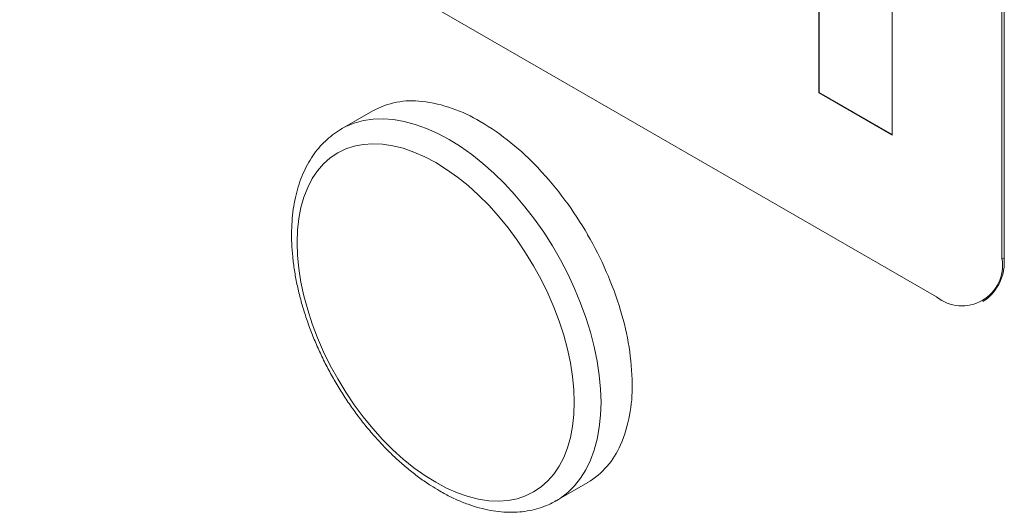
# Model space of a CAD drawing. Units: inches. Extents: x 2 to 66.2, y 1 to 43.2.
# Drawn here: x 56.4 to 57.7, y 28.5 to 29.2 of the extents above; entities that cross this region are included whole.
import ezdxf

# ---------------------------------------------------------------- set-up
doc = ezdxf.new("R2010")
doc.units = ezdxf.units.IN
doc.header["$LTSCALE"] = 4
doc.header["$MEASUREMENT"] = 0

msp = doc.modelspace()

# ---------------------------------------------------------------- linework, layer by layer
at = {"color": 7, "linetype": 'Continuous', "lineweight": 15}
for p, q in [((56.381, 29.5074), (57.6185, 28.793)), ((57.7068, 28.8441), (57.7068, 29.4565)), ((57.7097, 28.8457), (57.7097, 29.4581)), ((57.4594, 29.4371), (57.4594, 29.0687)), ((57.4602, 29.4375), (57.4602, 29.0691)), ((57.5586, 29.0115), (57.5586, 29.3798)), ((57.4602, 29.0691), (57.4594, 29.0687)), ((57.4594, 29.0687), (57.5586, 29.0115)), ((57.4602, 29.0691), (57.5586, 29.0123)), ((56.8576, 29.0444), (56.8155, 29.0201)), ((56.8155, 29.0201), (56.816, 29.0204)), ((57.7097, 28.8457), (57.7068, 28.8441)), ((57.6809, 28.7868), (57.6838, 28.7885)), ((57.1055, 28.5178), (57.1476, 28.5421))]:
    msp.add_line(p, q, dxfattribs=at)
at = {"color": 7, "linetype": 'Continuous', "lineweight": 15, "flags": 128}
for points in [[(56.816, 29.0204), (56.821, 29.0231), (56.8326, 29.0279), (56.845, 29.0313), (56.858, 29.0332), (56.8715, 29.0337), (56.8856, 29.0326), (56.9, 29.0301), (56.9149, 29.0262), (56.9299, 29.0208), (56.9452, 29.0139), (56.9605, 29.0058), (56.9758, 28.9962), (56.9911, 28.9855), (57.0061, 28.9735), (57.0209, 28.9603), (57.0354, 28.9461), (57.0495, 28.9309), (57.063, 28.9148), (57.076, 28.8979), (57.0883, 28.8803), (57.1, 28.862), (57.1108, 28.8432), (57.1208, 28.824), (57.1299, 28.8045), (57.1381, 28.7848), (57.1452, 28.765), (57.1514, 28.7453), (57.1564, 28.7256), (57.1604, 28.7062), (57.1633, 28.6872), (57.165, 28.6686), (57.1656, 28.6506), (57.165, 28.6332), (57.1633, 28.6166), (57.1604, 28.6009), (57.1564, 28.586), (57.1514, 28.5723), (57.1452, 28.5596), (57.1381, 28.548), (57.1299, 28.5378), (57.1208, 28.5288), (57.1108, 28.5211), (57.1054, 28.5177)], [(56.9425, 28.5426), (56.9278, 28.5517), (56.9132, 28.5621), (56.8988, 28.5737), (56.8847, 28.5865), (56.8709, 28.6003), (56.8575, 28.6151), (56.8447, 28.6308), (56.8325, 28.6473), (56.821, 28.6644), (56.8102, 28.6822), (56.8002, 28.7004), (56.7911, 28.719), (56.783, 28.7378), (56.7758, 28.7567), (56.7697, 28.7757), (56.7646, 28.7945), (56.7606, 28.8131), (56.7577, 28.8314), (56.756, 28.8492), (56.7554, 28.8665), (56.756, 28.8831), (56.7577, 28.899), (56.7606, 28.914), (56.7646, 28.928), (56.7697, 28.941), (56.7758, 28.9528), (56.783, 28.9635), (56.7911, 28.9728), (56.8002, 28.9809), (56.8102, 28.9876), (56.821, 28.9929), (56.8325, 28.9967), (56.8447, 28.9991), (56.8575, 29), (56.8709, 28.9994), (56.8847, 28.9973), (56.8988, 28.9938), (56.9132, 28.9888), (56.9278, 28.9823), (56.9425, 28.9745), (56.9571, 28.9654), (56.9717, 28.955), (56.9861, 28.9434), (57.0003, 28.9306), (57.014, 28.9168), (57.0274, 28.902), (57.0402, 28.8863), (57.0524, 28.8698), (57.0639, 28.8527), (57.0747, 28.8349), (57.0847, 28.8167), (57.0938, 28.7981), (57.1019, 28.7793), (57.1091, 28.7604), (57.1153, 28.7414), (57.1203, 28.7226), (57.1243, 28.704), (57.1272, 28.6857), (57.1289, 28.6679), (57.1295, 28.6506), (57.1289, 28.634), (57.1272, 28.6181), (57.1243, 28.6031), (57.1203, 28.5891), (57.1153, 28.5761), (57.1091, 28.5643), (57.1019, 28.5536), (57.0938, 28.5443), (57.0847, 28.5362), (57.0747, 28.5295), (57.0639, 28.5242), (57.0524, 28.5204), (57.0402, 28.518), (57.0274, 28.5171), (57.014, 28.5177), (57.0003, 28.5198), (56.9861, 28.5233), (56.9717, 28.5283), (56.9571, 28.5348), (56.9425, 28.5426)]]:
    msp.add_lwpolyline(points, dxfattribs=at)
at = {"color": 7, "linetype": 'Continuous', "lineweight": 15}
for centre, radius, start, end in [((56.9107, 28.9484), 0.1097, 83.0062, 118.9851), ((56.8996, 28.8602), 0.1986, 58.7605, 82.9054), ((56.8223, 28.7264), 0.3532, 42.8894, 59.3047), ((56.7316, 28.6381), 0.4797, 29.8649, 43.2385), ((56.7327, 28.6362), 0.4797, 16.7621, 30.1348), ((57.6528, 28.8356), 0.0547, 231.1473, 8.8633), ((57.646, 28.84), 0.0639, 306.2408, 5.0716), ((56.8544, 28.6706), 0.3533, 0.6982, 17.1106), ((57.009, 28.6706), 0.1987, 337.1017, 1.2414), ((57.091, 28.6361), 0.1097, 301.0275, 337.0012)]:
    msp.add_arc(centre, radius, start, end, dxfattribs=at)
for points, knots in [([(56.8162, 29.0204), (56.8154, 29.02), (56.8109, 29.0176), (56.8032, 29.0121), (56.7934, 29.0038), (56.7844, 28.9943), (56.7764, 28.9837), (56.7693, 28.972), (56.7631, 28.9593), (56.7579, 28.9456), (56.7538, 28.931), (56.7507, 28.9156), (56.7487, 28.8994), (56.7478, 28.8825), (56.748, 28.8651), (56.7493, 28.8472), (56.7517, 28.8289), (56.7551, 28.8104), (56.7595, 28.7917), (56.7649, 28.7729), (56.7712, 28.7542), (56.7785, 28.7355), (56.7867, 28.7169), (56.7957, 28.6986), (56.8055, 28.6807), (56.816, 28.6632), (56.8273, 28.6462), (56.8392, 28.6298), (56.8517, 28.6141), (56.8647, 28.5991), (56.8782, 28.585), (56.8922, 28.5717), (56.9065, 28.5594), (56.9211, 28.5481), (56.9349, 28.5386), (56.9438, 28.5332), (56.9477, 28.5309)], [0, 0, 0, 0, 0.005625, 0.034098, 0.062553, 0.091118, 0.119912, 0.149028, 0.178517, 0.20838, 0.238581, 0.269055, 0.299724, 0.330515, 0.361367, 0.392228, 0.423067, 0.453872, 0.484636, 0.515358, 0.546042, 0.576695, 0.607322, 0.637931, 0.66853, 0.699128, 0.729732, 0.760349, 0.790987, 0.821655, 0.85236, 0.883112, 0.913916, 0.944777, 0.975697, 1, 1, 1, 1]), ([(56.9477, 28.5309), (56.9504, 28.5294), (56.9581, 28.525), (56.9709, 28.5188), (56.9861, 28.5126), (57.0013, 28.5078), (57.0163, 28.5044), (57.031, 28.5024), (57.0454, 28.5018), (57.0594, 28.5026), (57.0728, 28.5048), (57.0855, 28.5085), (57.0964, 28.5128), (57.1027, 28.5164), (57.1053, 28.5179)], [0, 0, 0, 0, 0.0486454, 0.1402629, 0.2319345, 0.323443, 0.414579, 0.5050928, 0.5947219, 0.6832484, 0.7705583, 0.8566797, 0.9417969, 1, 1, 1, 1])]:
    msp.add_open_spline(points, degree=3, knots=knots, dxfattribs=at)

doc.saveas('drawing.dxf')
